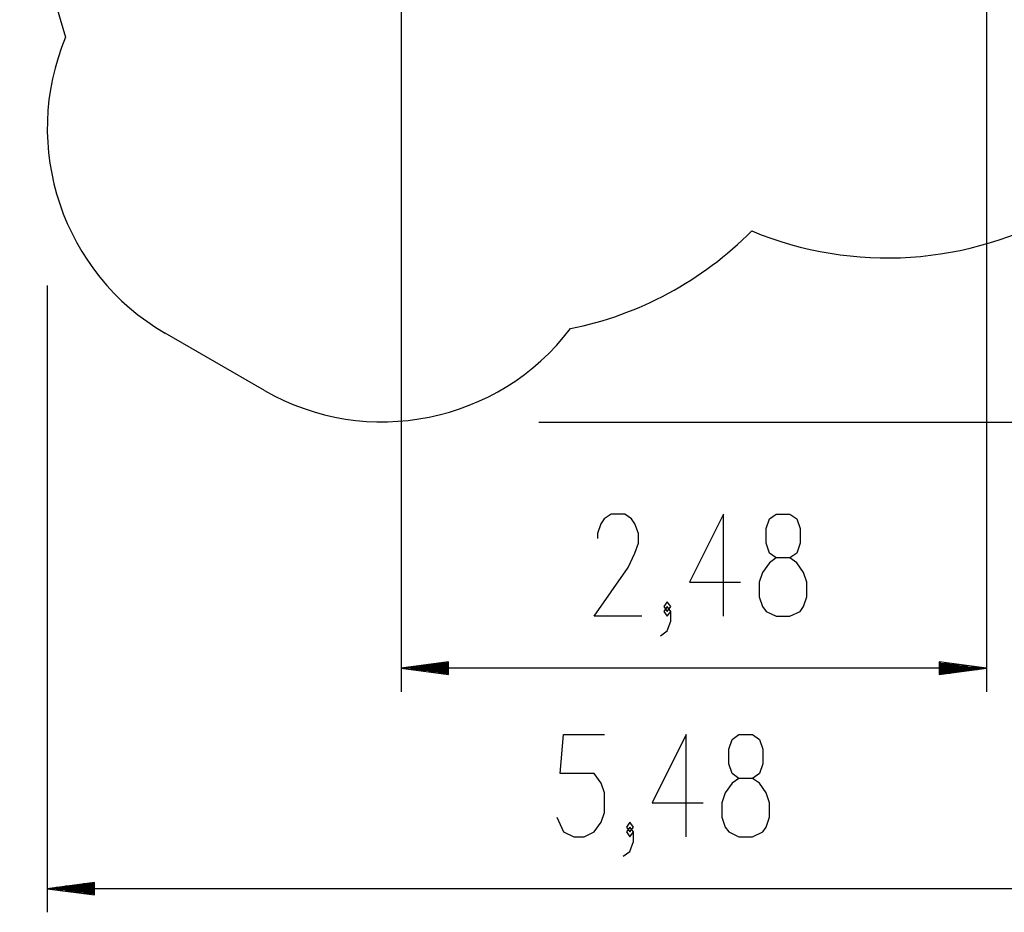
# Model space of a CAD drawing. Units: inches. Extents: x 110 to 186, y 49 to 161.
# Drawn here: x 110 to 152, y 49 to 86 of the extents above; entities that cross this region are included whole.
import ezdxf

# ---------------------------------------------------------------- set-up
doc = ezdxf.new("R2010")
doc.units = ezdxf.units.IN
doc.header["$MEASUREMENT"] = 0
doc.layers.add('Ebene 1', color=7, linetype='Continuous')

# ---------------------------------------------------------------- blocks, each defined once
blk = doc.blocks.new('block 2')
at = {"layer": 'Ebene 1', "color": 179, "lineweight": 25, "true_color": 0x1a171b}
for points in [[(151.047, 91.784), (151.047, 57.981)], [(126.257, 88.493), (126.257, 57.981)], [(111.258, 75.2), (111.258, 48.642)], [(120.458, 70.748), (116.258, 73.173)], [(132.091, 69.408), (185.614, 69.408)], [(136.445, 61.181), (134.424, 61.181), (135.868, 63.244), (136.156, 63.862), (136.301, 64.275), (136.301, 64.687), (136.156, 65.1), (136.012, 65.306), (135.723, 65.513), (135.146, 65.513), (134.857, 65.306), (134.713, 65.1), (134.569, 64.687), (134.569, 64.481)], [(139.906, 61.181), (139.906, 65.513), (138.463, 62.625), (140.628, 62.625)], [(142.142, 61.181), (142.719, 61.181), (143.152, 61.387), (143.297, 61.594), (143.441, 62.006), (143.441, 62.625), (143.297, 63.037), (143.008, 63.45), (142.719, 63.656), (142.142, 63.656), (141.853, 63.862), (141.709, 64.275), (141.709, 64.894), (141.853, 65.306), (142.142, 65.513), (142.719, 65.513), (143.008, 65.306), (143.152, 64.894), (143.152, 64.275), (143.008, 63.862), (142.719, 63.656)], [(142.142, 63.656), (141.853, 63.45), (141.564, 63.037), (141.42, 62.625), (141.42, 62.006), (141.564, 61.594), (141.709, 61.387), (142.142, 61.181)], [(137.526, 61.387), (137.67, 61.594), (137.526, 61.8), (137.382, 61.594), (137.526, 61.387), (137.526, 61.387)], [(137.237, 60.356), (137.526, 60.563), (137.67, 60.975), (137.67, 61.387), (137.526, 61.594), (137.382, 61.387), (137.526, 61.181), (137.67, 61.387)], [(128.258, 59.245), (126.257, 58.981)], [(128.258, 59.235), (128.187, 59.235)], [(128.258, 59.235), (128.187, 59.235)], [(128.258, 58.718), (128.258, 59.245)], [(149.047, 59.245), (149.047, 58.718)], [(151.047, 58.981), (149.047, 59.245)], [(149.047, 59.235), (149.118, 59.235)], [(149.047, 59.235), (149.118, 59.235)], [(128.258, 58.981), (126.257, 58.981)], [(128.258, 58.981), (126.257, 58.981)], [(126.257, 58.981), (128.258, 58.718)], [(151.047, 58.981), (126.257, 58.981)], [(128.258, 59.032), (126.643, 59.032)], [(128.258, 58.93), (126.643, 58.93)], [(128.258, 59.083), (127.029, 59.083)], [(128.258, 58.879), (127.029, 58.879)], [(128.258, 59.133), (127.415, 59.133)], [(128.258, 58.829), (127.415, 58.829)], [(128.258, 59.184), (127.801, 59.184)], [(149.047, 59.184), (149.503, 59.184)], [(149.047, 59.133), (149.889, 59.133)], [(149.047, 59.083), (150.275, 59.083)], [(149.047, 59.032), (150.661, 59.032)], [(149.047, 58.981), (151.047, 58.981)], [(149.047, 58.981), (151.047, 58.981)], [(149.047, 58.718), (151.047, 58.981)], [(149.047, 58.93), (150.661, 58.93)], [(149.047, 58.879), (150.275, 58.879)], [(149.047, 58.829), (149.889, 58.829)], [(128.258, 58.778), (127.801, 58.778)], [(128.258, 58.727), (128.187, 58.727)], [(128.258, 58.727), (128.187, 58.727)], [(149.047, 58.778), (149.503, 58.778)], [(149.047, 58.727), (149.118, 58.727)], [(149.047, 58.727), (149.118, 58.727)], [(132.844, 52.667), (133.133, 52.048), (133.566, 51.842), (133.999, 51.842), (134.432, 52.048), (134.721, 52.461), (134.865, 52.873), (134.865, 53.698), (134.721, 54.111), (134.432, 54.523), (132.988, 54.523), (133.133, 56.173), (134.865, 56.173)], [(138.326, 51.842), (138.326, 56.173), (136.882, 53.286), (139.048, 53.286)], [(140.562, 51.842), (141.139, 51.842), (141.572, 52.048), (141.717, 52.255), (141.861, 52.667), (141.861, 53.286), (141.717, 53.698), (141.428, 54.111), (141.139, 54.317), (140.562, 54.317), (140.273, 54.523), (140.129, 54.936), (140.129, 55.555), (140.273, 55.967), (140.562, 56.173), (141.139, 56.173), (141.428, 55.967), (141.572, 55.555), (141.572, 54.936), (141.428, 54.523), (141.139, 54.317)], [(140.562, 54.317), (140.273, 54.111), (139.984, 53.698), (139.84, 53.286), (139.84, 52.667), (139.984, 52.255), (140.129, 52.048), (140.562, 51.842)], [(135.657, 51.017), (135.946, 51.223), (136.09, 51.635), (136.09, 52.048), (135.946, 52.255), (135.802, 52.048), (135.946, 51.842), (136.09, 52.048)], [(135.946, 52.048), (136.09, 52.255), (135.946, 52.461), (135.802, 52.255), (135.946, 52.048), (135.946, 52.048)], [(113.258, 49.905), (111.258, 49.642)], [(113.258, 49.642), (111.258, 49.642)], [(113.258, 49.642), (111.258, 49.642)], [(111.258, 49.642), (113.258, 49.379)], [(166.047, 49.642), (111.258, 49.642)], [(113.258, 49.693), (111.643, 49.693)], [(113.258, 49.744), (112.029, 49.744)], [(113.258, 49.794), (112.415, 49.794)], [(113.258, 49.845), (112.801, 49.845)], [(113.258, 49.896), (113.187, 49.896)], [(113.258, 49.896), (113.187, 49.896)], [(113.258, 49.379), (113.258, 49.905)], [(113.258, 49.591), (111.643, 49.591)], [(113.258, 49.54), (112.029, 49.54)], [(113.258, 49.489), (112.415, 49.489)], [(113.258, 49.439), (112.801, 49.439)], [(113.258, 49.388), (113.187, 49.388)], [(113.258, 49.388), (113.187, 49.388)]]:
    blk.add_lwpolyline(points, dxfattribs=at)
for points in [[(113.267, 97.993), (111.116, 94.267), (110.669, 89.79), (112.04, 85.711)], [(112.04, 85.711), (110.095, 81.088), (111.914, 75.68), (116.258, 73.173)], [(141.104, 77.502), (145.41, 75.718), (150.31, 76.038), (154.346, 78.369)], [(133.425, 73.365), (136.338, 73.952), (139.011, 75.393), (141.104, 77.502)], [(120.458, 70.748), (124.802, 68.24), (130.394, 69.368), (133.425, 73.365)]]:
    blk.add_open_spline(points, degree=3, dxfattribs=at)

msp = doc.modelspace()

# ---------------------------------------------------------------- block references
at = {"layer": 'Ebene 1'}
msp.add_blockref('block 2', (0, 0), dxfattribs=at)

doc.saveas('drawing.dxf')
